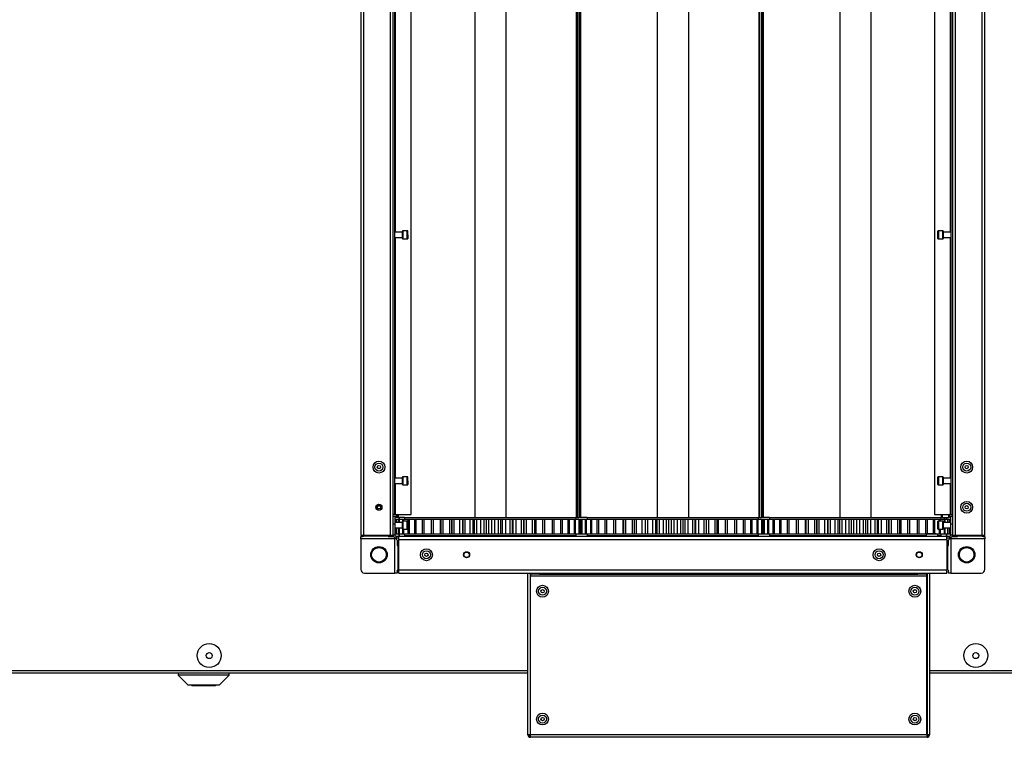
# Model space of a CAD drawing. Units: millimetres. Extents: x -3716 to 16431, y -9556 to 1738.
# Drawn here: x 6148 to 6688, y -2558 to -2164 of the extents above; entities that cross this region are included whole.
import ezdxf

# ---------------------------------------------------------------- set-up
doc = ezdxf.new("R2010")
doc.units = ezdxf.units.MM

msp = doc.modelspace()

# ---------------------------------------------------------------- linework, layer by layer
at = {"color": 7, "linetype": 'Continuous', "lineweight": 25}
for p, q in [((6335.3, -1848.02), (6335.3, -2447.06)), ((6336.74, -1848.02), (6336.74, -2447.06)), ((6351.36, -1848.02), (6351.36, -2447.06)), ((6352.8, -1848.02), (6352.8, -2447.06)), ((6659.54, -2447.06), (6659.54, -1848.02)), ((6660.98, -2447.06), (6660.98, -1848.02)), ((6675.6, -2447.06), (6675.6, -1848.02)), ((6677.04, -2447.06), (6677.04, -1848.02)), ((6353.6, -1859.54), (6353.6, -2435.54)), ((6362.8, -2435.54), (6362.8, -1859.54)), ((6397.67, -1858.04), (6397.67, -2437.04)), ((6414.67, -1858.04), (6414.67, -2437.04)), ((6453.27, -1858.04), (6453.27, -2437.04)), ((6453.67, -1858.04), (6453.67, -2437.04)), ((6454.67, -1858.04), (6454.67, -2437.04)), ((6455.17, -1858.04), (6455.17, -2437.04)), ((6455.17, -1858.04), (6455.17, -2437.04)), ((6455.67, -1858.04), (6455.67, -2437.04)), ((6497.67, -1858.04), (6497.67, -2437.04)), ((6514.67, -1858.04), (6514.67, -2437.04)), ((6553.27, -1858.04), (6553.27, -2437.04)), ((6553.67, -1858.04), (6553.67, -2437.04)), ((6554.67, -1858.04), (6554.67, -2437.04)), ((6555.17, -1858.04), (6555.17, -2437.04)), ((6555.17, -1858.04), (6555.17, -2437.04)), ((6555.67, -1858.04), (6555.67, -2437.04)), ((6597.67, -1858.04), (6597.67, -2437.04)), ((6614.67, -1858.04), (6614.67, -2437.04)), ((6649.54, -1859.54), (6649.54, -2435.54)), ((6658.74, -2435.54), (6658.74, -1859.54)), ((6358, -2280.79), (6353.6, -2280.79)), ((6358, -2284.24), (6358, -2280.34)), ((6360.7, -2280.04), (6358.3, -2280.04)), ((6361, -2282.31), (6361, -2280.34)), ((6651.34, -2282.29), (6651.34, -2280.34)), ((6654.04, -2280.04), (6651.64, -2280.04)), ((6654.34, -2280.34), (6654.34, -2284.24)), ((6658.74, -2280.79), (6654.34, -2280.79)), ((6353.6, -2283.79), (6358, -2283.79)), ((6358.3, -2284.54), (6360.7, -2284.54)), ((6361, -2282.31), (6361, -2284.24)), ((6651.34, -2284.24), (6651.34, -2282.29)), ((6651.64, -2284.54), (6654.04, -2284.54)), ((6654.34, -2283.79), (6658.74, -2283.79)), ((6358, -2415.54), (6353.6, -2415.54)), ((6358, -2418.99), (6358, -2415.09)), ((6360.7, -2414.79), (6358.3, -2414.79)), ((6361, -2417.06), (6361, -2415.09)), ((6651.34, -2417.04), (6651.34, -2415.09)), ((6654.04, -2414.79), (6651.64, -2414.79)), ((6654.34, -2415.09), (6654.34, -2418.99)), ((6658.74, -2415.54), (6654.34, -2415.54)), ((6353.6, -2418.54), (6358, -2418.54)), ((6358.3, -2419.29), (6360.7, -2419.29)), ((6361, -2417.06), (6361, -2418.99)), ((6651.34, -2418.99), (6651.34, -2417.04)), ((6651.64, -2419.29), (6654.04, -2419.29)), ((6654.34, -2418.54), (6658.74, -2418.54)), ((6353.6, -2435.54), (6352.8, -2435.54)), ((6352.8, -2436.34), (6353.8, -2436.34)), ((6353.6, -2435.54), (6354.24, -2435.54)), ((6353.8, -2436.34), (6353.8, -2440.64)), ((6354.19, -2439.84), (6354.19, -2438.04)), ((6354.19, -2438.04), (6354.23, -2438.04)), ((6354.23, -2439.84), (6354.23, -2438.04)), ((6354.23, -2438.04), (6354.81, -2438.04)), ((6354.24, -2435.54), (6362.8, -2435.54)), ((6354.67, -2435.54), (6354.67, -2437.04)), ((6355.17, -2437.04), (6354.67, -2437.04)), ((6354.74, -2439.84), (6354.74, -2438.04)), ((6354.74, -2438.04), (6354.95, -2438.04)), ((6354.95, -2439.84), (6354.95, -2438.04)), ((6354.95, -2438.04), (6356.17, -2438.04)), ((6355.17, -2437.04), (6355.17, -2437.04)), ((6355.67, -2437.04), (6355.17, -2437.04)), ((6355.67, -2435.54), (6355.67, -2437.04)), ((6359.21, -2437.04), (6355.67, -2437.04)), ((6356.11, -2439.84), (6356.11, -2438.04)), ((6356.11, -2438.04), (6356.48, -2438.04)), ((6356.17, -2438.04), (6356.17, -2437.04)), ((6356.25, -2437.04), (6356.25, -2438.04)), ((6356.48, -2439.84), (6356.48, -2438.04)), ((6356.48, -2438.04), (6358.27, -2438.04)), ((6358.27, -2439.1), (6358.27, -2438.04)), ((6358.27, -2438.04), (6358.79, -2438.04)), ((6358.79, -2439.09), (6358.79, -2438.04)), ((6358.79, -2438.04), (6361.25, -2438.04)), ((6359.17, -2437.04), (6359.17, -2438.04)), ((6359.21, -2437.04), (6407.81, -2437.04)), ((6361.18, -2446.04), (6361.18, -2438.04)), ((6361.18, -2438.04), (6361.84, -2438.04)), ((6361.84, -2446.04), (6361.84, -2438.04)), ((6361.84, -2438.04), (6364.8, -2438.04)), ((6364.8, -2446.04), (6364.8, -2438.04)), ((6364.8, -2438.04), (6365.6, -2438.04)), ((6365.6, -2446.04), (6365.6, -2438.04)), ((6365.6, -2438.04), (6369.07, -2438.04)), ((6369.07, -2446.04), (6369.07, -2438.04)), ((6369.07, -2438.04), (6370, -2438.04)), ((6370, -2446.04), (6370, -2438.04)), ((6370, -2438.04), (6373.93, -2438.04)), ((6373.93, -2446.04), (6373.93, -2438.04)), ((6373.93, -2438.04), (6374.96, -2438.04)), ((6374.96, -2446.04), (6374.96, -2438.04)), ((6374.96, -2438.04), (6378.9, -2438.04)), ((6378.9, -2446.04), (6378.9, -2438.04)), ((6378.9, -2438.04), (6379.3, -2438.04)), ((6379.3, -2446.04), (6379.3, -2438.04)), ((6379.3, -2438.04), (6380.42, -2438.04)), ((6380.42, -2446.04), (6380.42, -2438.04)), ((6380.42, -2438.04), (6383.99, -2438.04)), ((6383.99, -2446.04), (6383.99, -2438.04)), ((6383.99, -2438.04), (6385.08, -2438.04)), ((6385.08, -2438.04), (6385.08, -2446.04)), ((6385.08, -2438.04), (6385.09, -2438.04)), ((6385.09, -2446.04), (6385.09, -2438.04)), ((6385.09, -2438.04), (6386.29, -2438.04)), ((6386.29, -2446.04), (6386.29, -2438.04)), ((6386.29, -2438.04), (6389.43, -2438.04)), ((6389.43, -2446.04), (6389.43, -2438.04)), ((6389.43, -2438.04), (6391.05, -2438.04)), ((6390.98, -2438.04), (6390.98, -2446.04)), ((6390.98, -2438.04), (6391.22, -2438.04)), ((6391.22, -2446.04), (6391.22, -2438.04)), ((6391.22, -2438.04), (6392.47, -2438.04)), ((6392.47, -2446.04), (6392.47, -2438.04)), ((6392.47, -2438.04), (6395.13, -2438.04)), ((6395.13, -2446.04), (6395.13, -2438.04)), ((6395.13, -2438.04), (6396.82, -2438.04)), ((6396.82, -2446.04), (6396.82, -2438.04)), ((6396.82, -2438.04), (6397.58, -2438.04)), ((6397.58, -2446.04), (6397.58, -2438.04)), ((6397.58, -2438.04), (6398.86, -2438.04)), ((6398.86, -2446.04), (6398.86, -2438.04)), ((6398.86, -2438.04), (6401.01, -2438.04)), ((6401.01, -2446.04), (6401.01, -2438.04)), ((6401.01, -2438.04), (6402.73, -2438.04)), ((6402.73, -2446.04), (6402.73, -2438.04)), ((6402.73, -2438.04), (6404.07, -2438.04)), ((6404.07, -2446.04), (6404.07, -2438.04)), ((6404.07, -2438.04), (6405.37, -2438.04)), ((6405.37, -2446.04), (6405.37, -2438.04)), ((6405.37, -2438.04), (6406.97, -2438.04)), ((6406.97, -2446.04), (6406.97, -2438.04)), ((6406.97, -2438.04), (6408.69, -2438.04)), ((6407.81, -2437.04), (6453.14, -2437.04)), ((6408.69, -2446.04), (6408.69, -2438.04)), ((6408.69, -2438.04), (6410.6, -2438.04)), ((6410.6, -2446.04), (6410.6, -2438.04)), ((6410.6, -2438.04), (6411.9, -2438.04)), ((6411.9, -2446.04), (6411.9, -2438.04)), ((6411.9, -2438.04), (6412.92, -2438.04)), ((6412.92, -2446.04), (6412.92, -2438.04)), ((6412.92, -2438.04), (6414.62, -2438.04)), ((6414.62, -2446.04), (6414.62, -2438.04)), ((6414.62, -2438.04), (6417.06, -2438.04)), ((6417.06, -2446.04), (6417.06, -2438.04)), ((6417.06, -2438.04), (6418.33, -2438.04)), ((6418.33, -2446.04), (6418.33, -2438.04)), ((6418.33, -2438.04), (6418.77, -2438.04)), ((6418.76, -2438.04), (6420.41, -2438.04)), ((6418.77, -2446.04), (6418.77, -2438.04)), ((6420.41, -2446.04), (6420.41, -2438.04)), ((6420.41, -2438.04), (6423.35, -2438.04)), ((6423.35, -2446.04), (6423.35, -2438.04)), ((6423.35, -2438.04), (6424.57, -2438.04)), ((6424.57, -2446.04), (6424.57, -2438.04)), ((6424.57, -2438.04), (6424.64, -2438.04)), ((6424.64, -2446.04), (6424.64, -2438.04)), ((6424.64, -2438.04), (6425.98, -2438.04)), ((6425.98, -2446.04), (6425.98, -2438.04)), ((6425.98, -2438.04), (6429.36, -2438.04)), ((6429.36, -2446.04), (6429.36, -2438.04)), ((6429.36, -2438.04), (6430.52, -2438.04)), ((6430.52, -2446.04), (6430.52, -2438.04)), ((6430.52, -2438.04), (6431.23, -2438.04)), ((6431.23, -2446.04), (6431.23, -2438.04)), ((6431.23, -2438.04), (6435.01, -2438.04)), ((6435.01, -2446.04), (6435.01, -2438.04)), ((6435.01, -2438.04), (6436.09, -2438.04)), ((6436.09, -2446.04), (6436.09, -2438.04)), ((6436.09, -2446.04), (6436.09, -2438.04)), ((6436.09, -2438.04), (6440.21, -2438.04)), ((6440.21, -2446.04), (6440.21, -2438.04)), ((6440.21, -2438.04), (6441.18, -2438.04)), ((6441.18, -2446.04), (6441.18, -2438.04)), ((6441.18, -2438.04), (6444.87, -2438.04)), ((6444.87, -2446.04), (6444.87, -2438.04)), ((6444.87, -2438.04), (6445.73, -2438.04)), ((6445.73, -2446.04), (6445.73, -2438.04)), ((6445.73, -2438.04), (6448.92, -2438.04)), ((6448.92, -2446.04), (6448.92, -2438.04)), ((6448.92, -2438.04), (6449.64, -2438.04)), ((6449.64, -2446.04), (6449.64, -2438.04)), ((6449.64, -2438.04), (6452.29, -2438.04)), ((6452.29, -2446.04), (6452.29, -2438.04)), ((6452.29, -2438.04), (6452.88, -2438.04)), ((6452.88, -2446.04), (6452.88, -2438.04)), ((6452.88, -2438.04), (6454.94, -2438.04)), ((6453.14, -2437.04), (6453.27, -2437.04)), ((6453.17, -2438.04), (6453.17, -2437.04)), ((6453.67, -2437.04), (6453.27, -2437.04)), ((6453.67, -2437.04), (6454.67, -2437.04)), ((6455.17, -2437.04), (6454.67, -2437.04)), ((6454.94, -2446.04), (6454.94, -2438.04)), ((6454.94, -2438.04), (6455.38, -2438.04)), ((6455.67, -2437.04), (6455.17, -2437.04)), ((6455.17, -2437.04), (6455.17, -2437.04)), ((6455.25, -2438.04), (6456.11, -2438.04)), ((6455.38, -2446.04), (6455.38, -2438.04)), ((6459.21, -2437.04), (6455.67, -2437.04)), ((6456.11, -2446.04), (6456.11, -2438.04)), ((6456.11, -2438.04), (6456.48, -2438.04)), ((6456.48, -2446.04), (6456.48, -2438.04)), ((6456.48, -2438.04), (6458.27, -2438.04)), ((6458.27, -2446.04), (6458.27, -2438.04)), ((6458.27, -2438.04), (6458.79, -2438.04)), ((6458.79, -2446.04), (6458.79, -2438.04)), ((6458.79, -2438.04), (6461.25, -2438.04)), ((6459.17, -2437.04), (6459.17, -2438.04)), ((6459.21, -2437.04), (6507.81, -2437.04)), ((6461.18, -2446.04), (6461.18, -2438.04)), ((6461.18, -2438.04), (6461.84, -2438.04)), ((6461.84, -2446.04), (6461.84, -2438.04)), ((6461.84, -2438.04), (6464.8, -2438.04)), ((6464.8, -2446.04), (6464.8, -2438.04)), ((6464.8, -2438.04), (6465.6, -2438.04)), ((6465.6, -2446.04), (6465.6, -2438.04)), ((6465.6, -2438.04), (6469.07, -2438.04)), ((6469.07, -2446.04), (6469.07, -2438.04)), ((6469.07, -2438.04), (6470, -2438.04)), ((6470, -2446.04), (6470, -2438.04)), ((6470, -2438.04), (6473.93, -2438.04)), ((6473.93, -2446.04), (6473.93, -2438.04)), ((6473.93, -2438.04), (6474.96, -2438.04)), ((6474.96, -2446.04), (6474.96, -2438.04)), ((6474.96, -2438.04), (6478.9, -2438.04)), ((6478.9, -2446.04), (6478.9, -2438.04)), ((6478.9, -2438.04), (6479.3, -2438.04)), ((6479.3, -2446.04), (6479.3, -2438.04)), ((6479.3, -2438.04), (6480.42, -2438.04)), ((6480.42, -2446.04), (6480.42, -2438.04)), ((6480.42, -2438.04), (6483.99, -2438.04)), ((6483.99, -2446.04), (6483.99, -2438.04)), ((6483.99, -2438.04), (6485.08, -2438.04)), ((6485.08, -2438.04), (6485.08, -2446.04)), ((6485.08, -2438.04), (6485.09, -2438.04)), ((6485.09, -2446.04), (6485.09, -2438.04)), ((6485.09, -2438.04), (6486.29, -2438.04)), ((6486.29, -2446.04), (6486.29, -2438.04)), ((6486.29, -2438.04), (6489.43, -2438.04)), ((6489.43, -2446.04), (6489.43, -2438.04)), ((6489.43, -2438.04), (6491.05, -2438.04)), ((6490.98, -2438.04), (6490.98, -2446.04)), ((6490.98, -2438.04), (6491.22, -2438.04)), ((6491.22, -2446.04), (6491.22, -2438.04)), ((6491.22, -2438.04), (6492.47, -2438.04)), ((6492.47, -2446.04), (6492.47, -2438.04)), ((6492.47, -2438.04), (6495.14, -2438.04)), ((6495.14, -2446.04), (6495.14, -2438.04)), ((6495.14, -2438.04), (6496.82, -2438.04)), ((6496.82, -2446.04), (6496.82, -2438.04)), ((6496.82, -2438.04), (6497.58, -2438.04)), ((6497.58, -2446.04), (6497.58, -2438.04)), ((6497.58, -2438.04), (6498.86, -2438.04)), ((6498.86, -2446.04), (6498.86, -2438.04)), ((6498.86, -2438.04), (6501.01, -2438.04)), ((6501.01, -2446.04), (6501.01, -2438.04)), ((6501.01, -2438.04), (6502.73, -2438.04)), ((6502.73, -2446.04), (6502.73, -2438.04)), ((6502.73, -2438.04), (6504.07, -2438.04)), ((6504.07, -2446.04), (6504.07, -2438.04)), ((6504.07, -2438.04), (6505.37, -2438.04)), ((6505.37, -2446.04), (6505.37, -2438.04)), ((6505.37, -2438.04), (6506.97, -2438.04)), ((6506.97, -2446.04), (6506.97, -2438.04)), ((6506.97, -2438.04), (6508.69, -2438.04)), ((6507.81, -2437.04), (6553.14, -2437.04)), ((6508.69, -2446.04), (6508.69, -2438.04)), ((6508.69, -2438.04), (6510.6, -2438.04)), ((6510.6, -2446.04), (6510.6, -2438.04)), ((6510.6, -2438.04), (6511.9, -2438.04)), ((6511.9, -2446.04), (6511.9, -2438.04)), ((6511.9, -2438.04), (6512.92, -2438.04)), ((6512.92, -2446.04), (6512.92, -2438.04)), ((6512.92, -2438.04), (6514.62, -2438.04)), ((6514.62, -2446.04), (6514.62, -2438.04)), ((6514.62, -2438.04), (6517.06, -2438.04)), ((6517.06, -2446.04), (6517.06, -2438.04)), ((6517.06, -2438.04), (6518.33, -2438.04)), ((6518.33, -2446.04), (6518.33, -2438.04)), ((6518.33, -2438.04), (6518.77, -2438.04)), ((6518.76, -2438.04), (6520.41, -2438.04)), ((6518.77, -2446.04), (6518.77, -2438.04)), ((6520.41, -2446.04), (6520.41, -2438.04)), ((6520.41, -2438.04), (6523.35, -2438.04)), ((6523.35, -2446.04), (6523.35, -2438.04)), ((6523.35, -2438.04), (6524.57, -2438.04)), ((6524.57, -2446.04), (6524.57, -2438.04)), ((6524.57, -2438.04), (6524.64, -2438.04)), ((6524.64, -2446.04), (6524.64, -2438.04)), ((6524.64, -2438.04), (6525.98, -2438.04)), ((6525.98, -2446.04), (6525.98, -2438.04)), ((6525.98, -2438.04), (6529.36, -2438.04)), ((6529.36, -2446.04), (6529.36, -2438.04)), ((6529.36, -2438.04), (6530.52, -2438.04)), ((6530.52, -2446.04), (6530.52, -2438.04)), ((6530.52, -2438.04), (6531.23, -2438.04)), ((6531.23, -2446.04), (6531.23, -2438.04)), ((6531.23, -2438.04), (6535.01, -2438.04)), ((6535.01, -2446.04), (6535.01, -2438.04)), ((6535.01, -2438.04), (6536.09, -2438.04)), ((6536.09, -2446.04), (6536.09, -2438.04)), ((6536.09, -2446.04), (6536.09, -2438.04)), ((6536.09, -2438.04), (6540.21, -2438.04)), ((6540.21, -2446.04), (6540.21, -2438.04)), ((6540.21, -2438.04), (6541.18, -2438.04)), ((6541.18, -2446.04), (6541.18, -2438.04)), ((6541.18, -2438.04), (6544.87, -2438.04)), ((6544.87, -2446.04), (6544.87, -2438.04)), ((6544.87, -2438.04), (6545.73, -2438.04)), ((6545.73, -2446.04), (6545.73, -2438.04)), ((6545.73, -2438.04), (6548.92, -2438.04)), ((6548.92, -2446.04), (6548.92, -2438.04)), ((6548.92, -2438.04), (6549.64, -2438.04)), ((6549.64, -2446.04), (6549.64, -2438.04)), ((6549.64, -2438.04), (6552.29, -2438.04)), ((6552.29, -2446.04), (6552.29, -2438.04)), ((6552.29, -2438.04), (6552.88, -2438.04)), ((6552.88, -2446.04), (6552.88, -2438.04)), ((6552.88, -2438.04), (6554.94, -2438.04)), ((6553.14, -2437.04), (6553.27, -2437.04)), ((6553.17, -2438.04), (6553.17, -2437.04)), ((6553.67, -2437.04), (6553.27, -2437.04)), ((6553.67, -2437.04), (6554.67, -2437.04)), ((6555.17, -2437.04), (6554.67, -2437.04)), ((6554.94, -2446.04), (6554.94, -2438.04)), ((6554.94, -2438.04), (6555.38, -2438.04)), ((6555.17, -2437.04), (6555.17, -2437.04)), ((6555.67, -2437.04), (6555.17, -2437.04)), ((6555.38, -2446.04), (6555.38, -2438.04)), ((6555.38, -2438.04), (6556.24, -2438.04)), ((6559.21, -2437.04), (6555.67, -2437.04)), ((6556.11, -2446.04), (6556.11, -2438.04)), ((6556.11, -2438.04), (6556.48, -2438.04)), ((6556.48, -2446.04), (6556.48, -2438.04)), ((6556.48, -2438.04), (6558.16, -2438.04)), ((6558.27, -2446.04), (6558.27, -2438.04)), ((6558.27, -2438.04), (6558.79, -2438.04)), ((6558.79, -2446.04), (6558.79, -2438.04)), ((6558.79, -2438.04), (6561.25, -2438.04)), ((6559.17, -2437.04), (6559.17, -2438.04)), ((6559.21, -2437.04), (6607.81, -2437.04)), ((6561.18, -2446.04), (6561.18, -2438.04)), ((6561.18, -2438.04), (6561.84, -2438.04)), ((6561.84, -2446.04), (6561.84, -2438.04)), ((6561.84, -2438.04), (6564.8, -2438.04)), ((6564.8, -2446.04), (6564.8, -2438.04)), ((6564.8, -2438.04), (6565.6, -2438.04)), ((6565.6, -2446.04), (6565.6, -2438.04)), ((6565.6, -2438.04), (6569.07, -2438.04)), ((6569.07, -2446.04), (6569.07, -2438.04)), ((6569.07, -2438.04), (6570, -2438.04)), ((6570, -2446.04), (6570, -2438.04)), ((6570, -2438.04), (6573.93, -2438.04)), ((6573.93, -2446.04), (6573.93, -2438.04)), ((6573.93, -2438.04), (6574.96, -2438.04)), ((6574.96, -2446.04), (6574.96, -2438.04)), ((6574.96, -2438.04), (6578.9, -2438.04)), ((6578.9, -2446.04), (6578.9, -2438.04)), ((6578.9, -2438.04), (6579.3, -2438.04)), ((6579.3, -2446.04), (6579.3, -2438.04)), ((6579.3, -2438.04), (6580.42, -2438.04)), ((6580.42, -2446.04), (6580.42, -2438.04)), ((6580.42, -2438.04), (6583.99, -2438.04)), ((6583.99, -2446.04), (6583.99, -2438.04)), ((6583.99, -2438.04), (6585.08, -2438.04)), ((6585.08, -2438.04), (6585.08, -2446.04)), ((6585.08, -2438.04), (6585.09, -2438.04)), ((6585.09, -2446.04), (6585.09, -2438.04)), ((6585.09, -2438.04), (6586.29, -2438.04)), ((6586.29, -2446.04), (6586.29, -2438.04)), ((6586.29, -2438.04), (6589.43, -2438.04)), ((6589.43, -2446.04), (6589.43, -2438.04)), ((6589.43, -2438.04), (6591.05, -2438.04)), ((6590.98, -2438.04), (6590.98, -2446.04)), ((6590.98, -2438.04), (6591.22, -2438.04)), ((6591.22, -2446.04), (6591.22, -2438.04)), ((6591.22, -2438.04), (6592.47, -2438.04)), ((6592.47, -2446.04), (6592.47, -2438.04)), ((6592.47, -2438.04), (6595.14, -2438.04)), ((6595.14, -2446.04), (6595.14, -2438.04)), ((6595.14, -2438.04), (6596.82, -2438.04)), ((6596.82, -2446.04), (6596.82, -2438.04)), ((6596.82, -2438.04), (6597.58, -2438.04)), ((6597.58, -2446.04), (6597.58, -2438.04)), ((6597.58, -2438.04), (6598.86, -2438.04)), ((6598.86, -2446.04), (6598.86, -2438.04)), ((6598.86, -2438.04), (6601.01, -2438.04)), ((6601.01, -2446.04), (6601.01, -2438.04)), ((6601.01, -2438.04), (6602.73, -2438.04)), ((6602.73, -2446.04), (6602.73, -2438.04)), ((6602.73, -2438.04), (6604.07, -2438.04)), ((6604.07, -2446.04), (6604.07, -2438.04)), ((6604.07, -2438.04), (6605.37, -2438.04)), ((6605.37, -2446.04), (6605.37, -2438.04)), ((6605.37, -2438.04), (6606.97, -2438.04)), ((6606.97, -2446.04), (6606.97, -2438.04)), ((6606.97, -2438.04), (6608.69, -2438.04)), ((6607.81, -2437.04), (6653.14, -2437.04)), ((6608.69, -2446.04), (6608.69, -2438.04)), ((6608.69, -2438.04), (6610.6, -2438.04)), ((6610.6, -2446.04), (6610.6, -2438.04)), ((6610.6, -2438.04), (6611.9, -2438.04)), ((6611.9, -2446.04), (6611.9, -2438.04)), ((6611.9, -2438.04), (6612.92, -2438.04)), ((6612.92, -2446.04), (6612.92, -2438.04)), ((6612.92, -2438.04), (6614.62, -2438.04)), ((6614.62, -2446.04), (6614.62, -2438.04)), ((6614.62, -2438.04), (6617.06, -2438.04)), ((6617.06, -2446.04), (6617.06, -2438.04)), ((6617.06, -2438.04), (6618.33, -2438.04)), ((6618.33, -2446.04), (6618.33, -2438.04)), ((6618.33, -2438.04), (6618.77, -2438.04)), ((6618.76, -2438.04), (6620.41, -2438.04)), ((6618.77, -2446.04), (6618.77, -2438.04)), ((6620.41, -2446.04), (6620.41, -2438.04)), ((6620.41, -2438.04), (6623.35, -2438.04)), ((6623.35, -2446.04), (6623.35, -2438.04)), ((6623.35, -2438.04), (6624.57, -2438.04)), ((6624.57, -2446.04), (6624.57, -2438.04)), ((6624.57, -2438.04), (6624.64, -2438.04)), ((6624.64, -2446.04), (6624.64, -2438.04)), ((6624.64, -2438.04), (6625.98, -2438.04)), ((6625.98, -2446.04), (6625.98, -2438.04)), ((6625.98, -2438.04), (6629.36, -2438.04)), ((6629.36, -2446.04), (6629.36, -2438.04)), ((6629.36, -2438.04), (6630.52, -2438.04)), ((6630.52, -2446.04), (6630.52, -2438.04)), ((6630.52, -2438.04), (6631.23, -2438.04)), ((6631.23, -2446.04), (6631.23, -2438.04)), ((6631.23, -2438.04), (6635.01, -2438.04)), ((6635.01, -2446.04), (6635.01, -2438.04)), ((6635.01, -2438.04), (6636.09, -2438.04)), ((6636.09, -2446.04), (6636.09, -2438.04)), ((6636.09, -2446.04), (6636.09, -2438.04)), ((6636.09, -2438.04), (6640.21, -2438.04)), ((6640.21, -2446.04), (6640.21, -2438.04)), ((6640.21, -2438.04), (6641.18, -2438.04)), ((6641.18, -2446.04), (6641.18, -2438.04)), ((6641.18, -2438.04), (6644.87, -2438.04)), ((6644.87, -2446.04), (6644.87, -2438.04)), ((6644.87, -2438.04), (6645.73, -2438.04)), ((6645.73, -2446.04), (6645.73, -2438.04)), ((6645.73, -2438.04), (6648.92, -2438.04)), ((6648.92, -2446.04), (6648.92, -2438.04)), ((6648.92, -2438.04), (6649.64, -2438.04)), ((6649.54, -2435.54), (6658.1, -2435.54)), ((6649.64, -2446.04), (6649.64, -2438.04)), ((6649.64, -2438.04), (6652.29, -2438.04)), ((6652.29, -2439.09), (6652.29, -2438.04)), ((6652.29, -2438.04), (6652.88, -2438.04)), ((6652.88, -2439.09), (6652.88, -2438.04)), ((6652.88, -2438.04), (6654.94, -2438.04)), ((6653.14, -2437.04), (6653.27, -2437.04)), ((6653.17, -2438.04), (6653.17, -2437.04)), ((6653.67, -2437.04), (6653.27, -2437.04)), ((6653.67, -2435.54), (6653.67, -2437.04)), ((6653.67, -2437.04), (6657.17, -2437.04)), ((6654.89, -2437.04), (6654.89, -2438.04)), ((6654.94, -2439.84), (6654.94, -2438.04)), ((6654.94, -2438.04), (6655.38, -2438.04)), ((6655.38, -2439.84), (6655.38, -2438.04)), ((6655.38, -2438.04), (6656.82, -2438.04)), ((6656.09, -2438.04), (6656.09, -2437.04)), ((6656.17, -2437.04), (6656.17, -2438.04)), ((6656.82, -2439.84), (6656.82, -2438.04)), ((6656.82, -2438.04), (6657.1, -2438.04)), ((6657.1, -2439.84), (6657.1, -2438.04)), ((6657.1, -2438.04), (6657.9, -2438.04)), ((6657.67, -2437.04), (6657.17, -2437.04)), ((6657.67, -2435.54), (6657.67, -2437.04)), ((6657.9, -2439.84), (6657.9, -2438.04)), ((6657.9, -2438.04), (6658.01, -2438.04)), ((6657.9, -2438.04), (6658.16, -2438.04)), ((6658.01, -2439.84), (6658.01, -2438.04)), ((6658.1, -2435.54), (6658.74, -2435.54)), ((6658.16, -2439.84), (6658.16, -2438.04)), ((6658.54, -2436.34), (6659.54, -2436.34)), ((6658.54, -2440.64), (6658.54, -2436.34)), ((6658.74, -2435.54), (6659.54, -2435.54)), ((6352.8, -2440.64), (6353.8, -2440.64)), ((6358, -2439.84), (6353.8, -2439.84)), ((6353.8, -2440.64), (6353.8, -2446.54)), ((6353.8, -2442.84), (6358, -2442.84)), ((6354.19, -2446.04), (6354.19, -2442.84)), ((6354.23, -2446.04), (6354.23, -2442.84)), ((6354.74, -2446.04), (6354.74, -2442.84)), ((6354.95, -2446.04), (6354.95, -2442.84)), ((6356.11, -2446.04), (6356.11, -2442.84)), ((6356.48, -2446.04), (6356.48, -2442.84)), ((6358, -2443.29), (6358, -2439.39)), ((6358.27, -2446.04), (6358.27, -2443.59)), ((6360.7, -2439.09), (6358.3, -2439.09)), ((6358.3, -2443.59), (6360.7, -2443.59)), ((6358.79, -2446.04), (6358.79, -2443.59)), ((6361, -2439.39), (6361, -2441.34)), ((6361, -2441.34), (6361, -2443.29)), ((6651.34, -2441.34), (6651.34, -2439.39)), ((6651.34, -2443.29), (6651.34, -2441.34)), ((6654.04, -2439.09), (6651.64, -2439.09)), ((6651.64, -2443.59), (6654.04, -2443.59)), ((6652.29, -2446.04), (6652.29, -2443.59)), ((6652.88, -2446.04), (6652.88, -2443.59)), ((6654.34, -2439.39), (6654.34, -2443.29)), ((6658.54, -2439.84), (6654.34, -2439.84)), ((6654.34, -2442.84), (6658.54, -2442.84)), ((6654.94, -2446.04), (6654.94, -2442.84)), ((6655.38, -2446.04), (6655.38, -2442.84)), ((6656.82, -2446.04), (6656.82, -2442.84)), ((6657.1, -2446.04), (6657.1, -2442.84)), ((6657.9, -2446.04), (6657.9, -2442.84)), ((6658.01, -2446.04), (6658.01, -2442.84)), ((6658.16, -2446.04), (6658.16, -2442.84)), ((6658.54, -2446.54), (6658.54, -2440.64)), ((6658.54, -2440.64), (6659.54, -2440.64)), ((6335.17, -2448.79), (6335.17, -2447.54)), ((6335.17, -2447.54), (6336.17, -2447.54)), ((6353.93, -2448.79), (6335.17, -2448.79)), ((6335.17, -2448.79), (6335.17, -2465.54)), ((6336.74, -2447.06), (6335.3, -2447.06)), ((6351.36, -2447.06), (6336.74, -2447.06)), ((6337.03, -2447.06), (6336.93, -2447.2)), ((6336.93, -2447.2), (6350.17, -2447.2)), ((6350.17, -2447.2), (6350.17, -2447.06)), ((6350.17, -2447.2), (6350.17, -2447.54)), ((6350.17, -2447.54), (6353.17, -2447.54)), ((6352.8, -2447.06), (6351.36, -2447.06)), ((6352.8, -2446.54), (6353.8, -2446.54)), ((6353.93, -2467.54), (6353.93, -2448.79)), ((6354.19, -2446.04), (6354.23, -2446.04)), ((6354.23, -2446.04), (6354.81, -2446.04)), ((6354.6, -2447.34), (6354.6, -2448.34)), ((6354.6, -2447.34), (6356, -2447.34)), ((6354.6, -2448.34), (6356, -2448.34)), ((6354.74, -2446.04), (6354.95, -2446.04)), ((6354.95, -2446.04), (6356.17, -2446.04)), ((6356, -2449.14), (6356, -2447.34)), ((6356, -2447.34), (6656.34, -2447.34)), ((6356.11, -2446.04), (6356.48, -2446.04)), ((6356.17, -2447.34), (6356.17, -2446.04)), ((6356.25, -2446.9), (6356.17, -2446.9)), ((6356.25, -2446.04), (6356.25, -2446.9)), ((6356.48, -2446.04), (6358.27, -2446.04)), ((6358.27, -2446.04), (6358.79, -2446.04)), ((6358.79, -2446.04), (6361.25, -2446.04)), ((6359.17, -2446.04), (6359.17, -2447.04)), ((6359.17, -2447.04), (6407.81, -2447.04)), ((6361.18, -2446.04), (6361.84, -2446.04)), ((6361.84, -2446.04), (6364.8, -2446.04)), ((6364.8, -2446.04), (6365.6, -2446.04)), ((6365.6, -2446.04), (6369.07, -2446.04)), ((6369.07, -2446.04), (6370, -2446.04)), ((6370, -2446.04), (6373.93, -2446.04)), ((6373.93, -2446.04), (6374.96, -2446.04)), ((6374.96, -2446.04), (6378.9, -2446.04)), ((6378.9, -2446.04), (6379.3, -2446.04)), ((6379.3, -2446.04), (6380.42, -2446.04)), ((6380.42, -2446.04), (6383.99, -2446.04)), ((6383.99, -2446.04), (6385.08, -2446.04)), ((6384.92, -2447.04), (6384.92, -2447.34)), ((6385.08, -2446.04), (6385.09, -2446.04)), ((6385.09, -2446.04), (6386.29, -2446.04)), ((6386.29, -2446.04), (6389.43, -2446.04)), ((6389.43, -2446.04), (6391.05, -2446.04)), ((6390.98, -2446.04), (6391.22, -2446.04)), ((6391.22, -2446.04), (6392.47, -2446.04)), ((6392.47, -2446.04), (6395.13, -2446.04)), ((6395.13, -2446.04), (6396.82, -2446.04)), ((6396.82, -2446.04), (6397.58, -2446.04)), ((6397.58, -2446.04), (6398.86, -2446.04)), ((6398.86, -2446.04), (6401.01, -2446.04)), ((6401.01, -2446.04), (6402.73, -2446.04)), ((6402.73, -2446.04), (6404.07, -2446.04)), ((6404.07, -2446.04), (6405.37, -2446.04)), ((6405.37, -2446.04), (6406.97, -2446.04)), ((6406.97, -2446.04), (6408.69, -2446.04)), ((6407.81, -2447.04), (6453.17, -2447.04)), ((6408.69, -2446.04), (6410.6, -2446.04)), ((6410.6, -2446.04), (6411.9, -2446.04)), ((6411.9, -2446.04), (6412.92, -2446.04)), ((6412.92, -2446.04), (6414.62, -2446.04)), ((6414.62, -2446.04), (6417.06, -2446.04)), ((6417.06, -2446.04), (6418.33, -2446.04)), ((6418.33, -2446.04), (6418.77, -2446.04)), ((6418.76, -2446.04), (6420.41, -2446.04)), ((6420.41, -2446.04), (6423.35, -2446.04)), ((6423.35, -2446.04), (6424.57, -2446.04)), ((6424.57, -2446.04), (6424.64, -2446.04)), ((6424.64, -2446.04), (6425.98, -2446.04)), ((6425.98, -2446.04), (6429.36, -2446.04)), ((6427.42, -2447.34), (6427.42, -2447.04)), ((6429.36, -2446.04), (6430.52, -2446.04)), ((6430.52, -2446.04), (6431.23, -2446.04)), ((6431.23, -2446.04), (6435.01, -2446.04)), ((6435.01, -2446.04), (6436.09, -2446.04)), ((6436.09, -2446.04), (6440.21, -2446.04)), ((6440.21, -2446.04), (6441.18, -2446.04)), ((6441.18, -2446.04), (6444.87, -2446.04)), ((6444.87, -2446.04), (6445.73, -2446.04)), ((6445.73, -2446.04), (6448.92, -2446.04)), ((6448.92, -2446.04), (6449.64, -2446.04)), ((6449.64, -2446.04), (6452.29, -2446.04)), ((6452.29, -2446.04), (6452.88, -2446.04)), ((6452.88, -2446.04), (6454.94, -2446.04)), ((6453.17, -2447.04), (6453.17, -2446.04)), ((6454.94, -2446.04), (6455.38, -2446.04)), ((6455.25, -2446.04), (6456.11, -2446.04)), ((6456.11, -2446.04), (6456.48, -2446.04)), ((6456.48, -2446.04), (6458.27, -2446.04)), ((6458.27, -2446.04), (6458.79, -2446.04)), ((6458.79, -2446.04), (6461.25, -2446.04)), ((6459.17, -2446.04), (6459.17, -2447.04)), ((6459.17, -2447.04), (6507.81, -2447.04)), ((6461.18, -2446.04), (6461.84, -2446.04)), ((6461.84, -2446.04), (6464.8, -2446.04)), ((6464.8, -2446.04), (6465.6, -2446.04)), ((6465.6, -2446.04), (6469.07, -2446.04)), ((6469.07, -2446.04), (6470, -2446.04)), ((6470, -2446.04), (6473.93, -2446.04)), ((6473.93, -2446.04), (6474.96, -2446.04)), ((6474.96, -2446.04), (6478.9, -2446.04)), ((6478.9, -2446.04), (6479.3, -2446.04)), ((6479.3, -2446.04), (6480.42, -2446.04)), ((6480.42, -2446.04), (6483.99, -2446.04)), ((6483.99, -2446.04), (6485.08, -2446.04)), ((6484.92, -2447.04), (6484.92, -2447.34)), ((6485.08, -2446.04), (6485.09, -2446.04)), ((6485.09, -2446.04), (6486.29, -2446.04)), ((6486.29, -2446.04), (6489.43, -2446.04)), ((6489.43, -2446.04), (6491.05, -2446.04)), ((6490.98, -2446.04), (6491.22, -2446.04)), ((6491.22, -2446.04), (6492.47, -2446.04)), ((6492.47, -2446.04), (6495.14, -2446.04)), ((6495.14, -2446.04), (6496.82, -2446.04)), ((6496.82, -2446.04), (6497.58, -2446.04)), ((6497.58, -2446.04), (6498.86, -2446.04)), ((6498.86, -2446.04), (6501.01, -2446.04)), ((6501.01, -2446.04), (6502.73, -2446.04)), ((6502.73, -2446.04), (6504.07, -2446.04)), ((6504.07, -2446.04), (6505.37, -2446.04)), ((6505.37, -2446.04), (6506.97, -2446.04)), ((6506.97, -2446.04), (6508.69, -2446.04)), ((6507.81, -2447.04), (6553.17, -2447.04)), ((6508.69, -2446.04), (6510.6, -2446.04)), ((6510.6, -2446.04), (6511.9, -2446.04)), ((6511.9, -2446.04), (6512.92, -2446.04)), ((6512.92, -2446.04), (6514.62, -2446.04)), ((6514.62, -2446.04), (6517.06, -2446.04)), ((6517.06, -2446.04), (6518.33, -2446.04)), ((6518.33, -2446.04), (6518.77, -2446.04)), ((6518.76, -2446.04), (6520.41, -2446.04)), ((6520.41, -2446.04), (6523.35, -2446.04)), ((6523.35, -2446.04), (6524.57, -2446.04)), ((6524.57, -2446.04), (6524.64, -2446.04)), ((6524.64, -2446.04), (6525.98, -2446.04)), ((6525.98, -2446.04), (6529.36, -2446.04)), ((6527.42, -2447.34), (6527.42, -2447.04)), ((6529.36, -2446.04), (6530.52, -2446.04)), ((6530.52, -2446.04), (6531.23, -2446.04)), ((6531.23, -2446.04), (6535.01, -2446.04)), ((6535.01, -2446.04), (6536.09, -2446.04)), ((6536.09, -2446.04), (6540.21, -2446.04)), ((6540.21, -2446.04), (6541.18, -2446.04)), ((6541.18, -2446.04), (6544.87, -2446.04)), ((6544.87, -2446.04), (6545.73, -2446.04)), ((6545.73, -2446.04), (6548.92, -2446.04)), ((6548.92, -2446.04), (6549.64, -2446.04)), ((6549.64, -2446.04), (6552.29, -2446.04)), ((6552.29, -2446.04), (6552.88, -2446.04)), ((6552.88, -2446.04), (6554.94, -2446.04)), ((6553.17, -2447.04), (6553.17, -2446.04)), ((6554.94, -2446.04), (6555.38, -2446.04)), ((6555.38, -2446.04), (6556.24, -2446.04)), ((6556.11, -2446.04), (6556.48, -2446.04)), ((6556.48, -2446.04), (6558.16, -2446.04)), ((6558.27, -2446.04), (6558.79, -2446.04)), ((6558.79, -2446.04), (6561.25, -2446.04)), ((6559.17, -2446.04), (6559.17, -2447.04)), ((6559.17, -2447.04), (6607.81, -2447.04)), ((6561.18, -2446.04), (6561.84, -2446.04)), ((6561.84, -2446.04), (6564.8, -2446.04)), ((6564.8, -2446.04), (6565.6, -2446.04)), ((6565.6, -2446.04), (6569.07, -2446.04)), ((6569.07, -2446.04), (6570, -2446.04)), ((6570, -2446.04), (6573.93, -2446.04)), ((6573.93, -2446.04), (6574.96, -2446.04)), ((6574.96, -2446.04), (6578.9, -2446.04)), ((6578.9, -2446.04), (6579.3, -2446.04)), ((6579.3, -2446.04), (6580.42, -2446.04)), ((6580.42, -2446.04), (6583.99, -2446.04)), ((6583.99, -2446.04), (6585.08, -2446.04)), ((6584.92, -2447.04), (6584.92, -2447.34)), ((6585.08, -2446.04), (6585.09, -2446.04)), ((6585.09, -2446.04), (6586.29, -2446.04)), ((6586.29, -2446.04), (6589.43, -2446.04)), ((6589.43, -2446.04), (6591.05, -2446.04)), ((6590.98, -2446.04), (6591.22, -2446.04)), ((6591.22, -2446.04), (6592.47, -2446.04)), ((6592.47, -2446.04), (6595.14, -2446.04)), ((6595.14, -2446.04), (6596.82, -2446.04)), ((6596.82, -2446.04), (6597.58, -2446.04)), ((6597.58, -2446.04), (6598.86, -2446.04)), ((6598.86, -2446.04), (6601.01, -2446.04)), ((6601.01, -2446.04), (6602.73, -2446.04)), ((6602.73, -2446.04), (6604.07, -2446.04)), ((6604.07, -2446.04), (6605.37, -2446.04)), ((6605.37, -2446.04), (6606.97, -2446.04)), ((6606.97, -2446.04), (6608.69, -2446.04)), ((6607.81, -2447.04), (6644.98, -2447.04)), ((6608.69, -2446.04), (6610.6, -2446.04)), ((6610.6, -2446.04), (6611.9, -2446.04)), ((6611.9, -2446.04), (6612.92, -2446.04)), ((6612.92, -2446.04), (6614.62, -2446.04)), ((6614.62, -2446.04), (6617.06, -2446.04)), ((6617.06, -2446.04), (6618.33, -2446.04)), ((6618.33, -2446.04), (6618.77, -2446.04)), ((6618.76, -2446.04), (6620.41, -2446.04)), ((6620.41, -2446.04), (6623.35, -2446.04)), ((6623.35, -2446.04), (6624.57, -2446.04)), ((6624.57, -2446.04), (6624.64, -2446.04)), ((6624.64, -2446.04), (6625.98, -2446.04)), ((6625.98, -2446.04), (6629.36, -2446.04)), ((6627.42, -2447.34), (6627.42, -2447.04)), ((6629.36, -2446.04), (6630.52, -2446.04)), ((6630.52, -2446.04), (6631.23, -2446.04)), ((6631.23, -2446.04), (6635.01, -2446.04)), ((6635.01, -2446.04), (6636.09, -2446.04)), ((6636.09, -2446.04), (6640.21, -2446.04)), ((6640.21, -2446.04), (6641.18, -2446.04)), ((6641.18, -2446.04), (6644.87, -2446.04)), ((6644.87, -2446.04), (6645.73, -2446.04)), ((6645.73, -2446.04), (6648.92, -2446.04)), ((6648.22, -2446.14), (6646.04, -2446.14)), ((6650.41, -2446.14), (6648.22, -2446.14)), ((6648.92, -2446.04), (6649.64, -2446.04)), ((6649.64, -2446.04), (6652.29, -2446.04)), ((6651.47, -2447.04), (6653.17, -2447.04)), ((6652.29, -2446.04), (6652.88, -2446.04)), ((6652.88, -2446.04), (6654.94, -2446.04)), ((6653.17, -2447.04), (6653.17, -2446.04)), ((6654.94, -2446.04), (6655.38, -2446.04)), ((6655.38, -2446.04), (6656.82, -2446.04)), ((6656.09, -2446.74), (6656.09, -2446.04)), ((6656.17, -2446.74), (6656.09, -2446.74)), ((6656.17, -2446.04), (6656.17, -2447.34)), ((6656.34, -2449.14), (6656.34, -2447.34)), ((6656.34, -2447.34), (6657.74, -2447.34)), ((6656.34, -2448.34), (6657.74, -2448.34)), ((6656.82, -2446.04), (6657.1, -2446.04)), ((6657.1, -2446.04), (6657.9, -2446.04)), ((6657.74, -2447.34), (6657.74, -2448.34)), ((6657.9, -2446.04), (6658.01, -2446.04)), ((6657.9, -2446.04), (6658.16, -2446.04)), ((6658.17, -2448.54), (6659.17, -2447.54)), ((6677.17, -2448.79), (6658.42, -2448.79)), ((6658.42, -2448.79), (6658.42, -2467.54)), ((6658.54, -2446.54), (6659.54, -2446.54)), ((6659.17, -2447.54), (6662.17, -2447.54)), ((6660.98, -2447.06), (6659.54, -2447.06)), ((6675.6, -2447.06), (6660.98, -2447.06)), ((6662.17, -2447.06), (6662.17, -2447.2)), ((6662.17, -2447.54), (6662.17, -2447.2)), ((6662.17, -2447.2), (6675.42, -2447.2)), ((6675.42, -2447.2), (6675.33, -2447.06)), ((6677.04, -2447.06), (6675.6, -2447.06)), ((6676.17, -2447.54), (6677.17, -2447.54)), ((6677.17, -2447.54), (6677.17, -2448.79)), ((6677.17, -2465.54), (6677.17, -2448.79)), ((6355.17, -2449.54), (6355.17, -2452.54)), ((6355.17, -2452.54), (6355.52, -2452.54)), ((6355.52, -2452.54), (6355.52, -2465.79)), ((6356, -2452.54), (6355.52, -2452.54)), ((6356, -2465.74), (6356, -2449.14)), ((6356, -2449.14), (6656.34, -2449.14)), ((6656.34, -2449.14), (6656.34, -2465.74)), ((6656.83, -2452.54), (6656.34, -2452.54)), ((6656.83, -2465.79), (6656.83, -2452.54)), ((6656.83, -2452.54), (6657.17, -2452.54)), ((6657.17, -2452.54), (6657.17, -2449.54)), ((6337.17, -2467.54), (6353.93, -2467.54)), ((6355.17, -2467.54), (6353.93, -2467.54)), ((6355.17, -2466.54), (6355.17, -2467.54)), ((6356, -2465.74), (6656.34, -2465.74)), ((6356, -2467.54), (6356, -2465.74)), ((6356, -2467.54), (6656.34, -2467.54)), ((6426.77, -2556.2), (6426.77, -2467.54)), ((6428.11, -2556.2), (6428.11, -2467.54)), ((6428.17, -2468.24), (6428.17, -2467.54)), ((6433.17, -2468.24), (6428.17, -2468.24)), ((6428.17, -2468.24), (6428.17, -2469.04)), ((6428.17, -2469.04), (6645.36, -2469.04)), ((6428.17, -2556.2), (6428.17, -2469.04)), ((6433.17, -2467.54), (6433.17, -2468.24)), ((6433.17, -2468.24), (6640.36, -2468.24)), ((6640.36, -2468.24), (6640.36, -2467.54)), ((6645.36, -2468.24), (6640.36, -2468.24)), ((6645.36, -2467.54), (6645.36, -2468.24)), ((6645.36, -2469.04), (6645.36, -2468.24)), ((6645.36, -2556.2), (6645.36, -2469.04)), ((6645.43, -2467.54), (6645.43, -2556.2)), ((6646.77, -2467.54), (6646.77, -2556.2)), ((6656.34, -2467.54), (6656.34, -2465.74)), ((6657.17, -2467.54), (6657.17, -2466.54)), ((6658.42, -2467.54), (6657.17, -2467.54)), ((6658.42, -2467.54), (6675.17, -2467.54)), ((6426.77, -2522.47), (5383.04, -2522.47)), ((6235.12, -2522.47), (6235.12, -2523.47)), ((6235.12, -2523.47), (6240.62, -2528.97)), ((6263.12, -2523.47), (6235.12, -2523.47)), ((6257.62, -2528.97), (6263.12, -2523.47)), ((6263.12, -2523.47), (6263.12, -2522.47)), ((7331.3, -2522.47), (6646.77, -2522.47)), ((6257.62, -2528.97), (6240.62, -2528.97)), ((6242.62, -2528.97), (6242.62, -2529.27)), ((6247.62, -2529.27), (6242.62, -2529.27)), ((6247.62, -2528.97), (6247.62, -2529.27)), ((6250.62, -2529.27), (6247.62, -2529.27)), ((6250.62, -2528.97), (6250.62, -2529.27)), ((6255.62, -2529.27), (6250.62, -2529.27)), ((6255.62, -2529.27), (6255.62, -2528.97)), ((6428.11, -2556.2), (6426.77, -2556.2)), ((6428.11, -2556.2), (6428.17, -2556.2)), ((6428.11, -2556.84), (6428.17, -2556.84)), ((6645.36, -2556.2), (6428.17, -2556.2)), ((6428.17, -2557.54), (6428.17, -2556.2)), ((6645.36, -2556.2), (6645.36, -2557.54)), ((6645.36, -2556.2), (6645.43, -2556.2)), ((6645.43, -2556.84), (6645.36, -2556.84)), ((6646.77, -2556.2), (6645.43, -2556.2)), ((6428.11, -2557.54), (6428.17, -2557.54)), ((6645.36, -2557.54), (6428.17, -2557.54)), ((6645.43, -2557.54), (6645.36, -2557.54))]:
    msp.add_line(p, q, dxfattribs=at)
at = {"color": 8, "linetype": 'Continuous', "lineweight": 25}
for p, q in [((6354.24, -2280.79), (6354.24, -2014.29)), ((6658.1, -2149.04), (6658.1, -2280.79)), ((6358.3, -2280.04), (6358.3, -2284.54)), ((6360.7, -2282.31), (6360.7, -2280.04)), ((6651.64, -2280.04), (6651.64, -2282.29)), ((6654.04, -2284.54), (6654.04, -2280.04)), ((6354.24, -2415.54), (6354.24, -2283.79)), ((6360.7, -2284.54), (6360.7, -2282.31)), ((6651.64, -2282.29), (6651.64, -2284.54)), ((6658.1, -2283.79), (6658.1, -2415.54)), ((6358.3, -2414.79), (6358.3, -2419.29)), ((6360.7, -2417.06), (6360.7, -2414.79)), ((6651.64, -2414.79), (6651.64, -2417.04)), ((6654.04, -2419.29), (6654.04, -2414.79)), ((6354.24, -2435.54), (6354.24, -2418.54)), ((6360.7, -2419.29), (6360.7, -2417.06)), ((6651.64, -2417.04), (6651.64, -2419.29)), ((6658.1, -2418.54), (6658.1, -2435.54)), ((6355.17, -2435.54), (6355.17, -2437.04)), ((6355.17, -2435.54), (6355.17, -2437.04)), ((6653.27, -2435.54), (6653.27, -2437.04)), ((6657.17, -2435.54), (6657.17, -2437.04)), ((6358.3, -2439.09), (6358.3, -2443.59)), ((6360.7, -2441.34), (6360.7, -2439.09)), ((6360.7, -2443.59), (6360.7, -2441.34)), ((6651.64, -2439.09), (6651.64, -2441.34)), ((6651.64, -2441.34), (6651.64, -2443.59)), ((6654.04, -2443.59), (6654.04, -2439.09)), ((5383.77, -2520.87), (6426.77, -2520.87)), ((6646.77, -2520.87), (7330.57, -2520.87))]:
    msp.add_line(p, q, dxfattribs=at)
at = {"color": 7, "linetype": 'Continuous', "lineweight": 25, "flags": 128}
for points in [[(6353.17, -2447.54), (6353.49, -2447.86), (6353.83, -2448.2), (6354.17, -2448.54)], [(6354.17, -2448.54), (6354.09, -2448.63), (6354.01, -2448.71), (6353.93, -2448.79)], [(6354.17, -2448.54), (6354.52, -2448.89), (6354.86, -2449.23), (6355.17, -2449.54)], [(6657.17, -2449.54), (6657.49, -2449.23), (6657.83, -2448.89), (6658.17, -2448.54)], [(6658.17, -2448.54), (6658.26, -2448.63), (6658.34, -2448.71), (6658.42, -2448.79)]]:
    msp.add_lwpolyline(points, dxfattribs=at)
at = {"color": 7, "linetype": 'Continuous', "lineweight": 25}
for centre, radius in [((6345.17, -2409.54), 3.26), ((6345.17, -2409.54), 2.19), ((6345.17, -2409.54), 0.9), ((6667.17, -2409.54), 3.26), ((6667.17, -2409.54), 2.19), ((6667.17, -2409.54), 0.9), ((6345.17, -2431.54), 1.65), ((6345.17, -2431.54), 1.5), ((6345.17, -2431.54), 0.9), ((6667.17, -2431.54), 3.26), ((6667.17, -2431.54), 2.19), ((6667.17, -2431.54), 0.9), ((6345.17, -2457.54), 4.5), ((6345.17, -2457.54), 4), ((6371.17, -2457.54), 3.26), ((6619.17, -2457.54), 3.26), ((6667.17, -2457.54), 4.5), ((6667.17, -2457.54), 4), ((6371.17, -2457.54), 2.19), ((6371.17, -2457.54), 0.9), ((6393.17, -2457.54), 1.65), ((6393.17, -2457.54), 1.5), ((6619.17, -2457.54), 2.19), ((6619.17, -2457.54), 0.9), ((6641.17, -2457.54), 1.65), ((6641.17, -2457.54), 1.5), ((6434.77, -2477.54), 3.26), ((6434.77, -2477.54), 2.19), ((6638.77, -2477.54), 3.26), ((6638.77, -2477.54), 2.19), ((6434.77, -2477.54), 0.9), ((6638.77, -2477.54), 0.9), ((6252.17, -2512.77), 6.55), ((6672.17, -2512.77), 6.55), ((6252.17, -2512.77), 1.65), ((6672.17, -2512.77), 1.65), ((6434.77, -2547.54), 3.26), ((6434.77, -2547.54), 2.19), ((6638.77, -2547.54), 3.26), ((6638.77, -2547.54), 2.19), ((6434.77, -2547.54), 0.9), ((6638.77, -2547.54), 0.9)]:
    msp.add_circle(centre, radius, dxfattribs=at)
for centre, radius, start, end in [((6358.3, -2280.34), 0.3, 90, 180), ((6360.7, -2280.34), 0.3, 0, 90), ((6651.64, -2280.34), 0.3, 90, 180), ((6654.04, -2280.34), 0.3, 0, 90), ((6358.3, -2284.24), 0.3, 180, 270), ((6360.7, -2284.24), 0.3, 270, 0), ((6651.64, -2284.24), 0.3, 180, 270), ((6654.04, -2284.24), 0.3, 270, 0), ((6358.3, -2415.09), 0.3, 90, 180), ((6360.7, -2415.09), 0.3, 0, 90), ((6651.64, -2415.09), 0.3, 90, 180), ((6654.04, -2415.09), 0.3, 0, 90), ((6358.3, -2418.99), 0.3, 180, 270), ((6360.7, -2418.99), 0.3, 270, 0), ((6651.64, -2418.99), 0.3, 180, 270), ((6654.04, -2418.99), 0.3, 270, 0), ((6358.3, -2439.39), 0.3, 90, 180), ((6358.3, -2443.29), 0.3, 180, 270), ((6360.7, -2439.39), 0.3, 0, 90), ((6360.7, -2443.29), 0.3, 270, 0), ((6651.64, -2439.39), 0.3, 90, 180), ((6651.64, -2443.29), 0.3, 180, 270), ((6654.04, -2439.39), 0.3, 0, 90), ((6654.04, -2443.29), 0.3, 270, 0), ((6354.6, -2446.54), 1.8, 180, 213.749), ((6354.6, -2446.54), 1.8, 242.3321, 270), ((6354.6, -2446.54), 0.8, 180, 270), ((6356.89, -2446.9), 0.64, 180, 223.4325), ((6646.04, -2447.21), 1.07, 90, 186.9637), ((6650.41, -2447.21), 1.07, 353.0363, 90), ((6657.74, -2446.54), 0.8, 270, 0), ((6657.74, -2446.54), 1.8, 270, 297.6679), ((6657.74, -2446.54), 1.8, 326.251, 0), ((6337.17, -2465.54), 2, 180, 270), ((6675.17, -2465.54), 2, 270, 0), ((6428.11, -2556.2), 1.34, 180, 270), ((6428.11, -2556.2), 0.64, 180, 270), ((6645.43, -2556.2), 0.64, 270, 0), ((6645.43, -2556.2), 1.34, 270, 0)]:
    msp.add_arc(centre, radius, start, end, dxfattribs=at)
for points, knots in [([(6336.93, -2447.2), (6336.86, -2447.27), (6336.73, -2447.4), (6336.45, -2447.52), (6336.26, -2447.54), (6336.17, -2447.54)], [0, 0, 0, 0, 0.353511, 0.708167, 1, 1, 1, 1]), ([(6676.17, -2447.54), (6676.08, -2447.53), (6675.88, -2447.52), (6675.61, -2447.39), (6675.48, -2447.26), (6675.42, -2447.2)], [0, 0, 0, 0, 0.329522, 0.658827, 1, 1, 1, 1]), ([(6355.17, -2466.54), (6355.18, -2466.44), (6355.2, -2466.25), (6355.33, -2465.98), (6355.45, -2465.85), (6355.52, -2465.79)], [0, 0, 0, 0, 0.3296149, 0.6588419, 1, 1, 1, 1]), ([(6355.52, -2465.79), (6355.59, -2465.74), (6355.73, -2465.64), (6355.91, -2465.57), (6356, -2465.56), (6356, -2465.56)], [0, 0, 0, 0, 0.534881, 0.9855, 1, 1, 1, 1]), ([(6656.34, -2465.57), (6656.38, -2465.57), (6656.51, -2465.59), (6656.68, -2465.67), (6656.78, -2465.75), (6656.83, -2465.79)], [0, 0, 0, 0, 0.195986, 0.650374, 1, 1, 1, 1]), ([(6656.83, -2465.79), (6656.9, -2465.86), (6657.03, -2465.99), (6657.15, -2466.26), (6657.17, -2466.46), (6657.17, -2466.54)], [0, 0, 0, 0, 0.353512, 0.708099, 1, 1, 1, 1])]:
    msp.add_open_spline(points, degree=3, knots=knots, dxfattribs=at)

doc.saveas('drawing.dxf')
